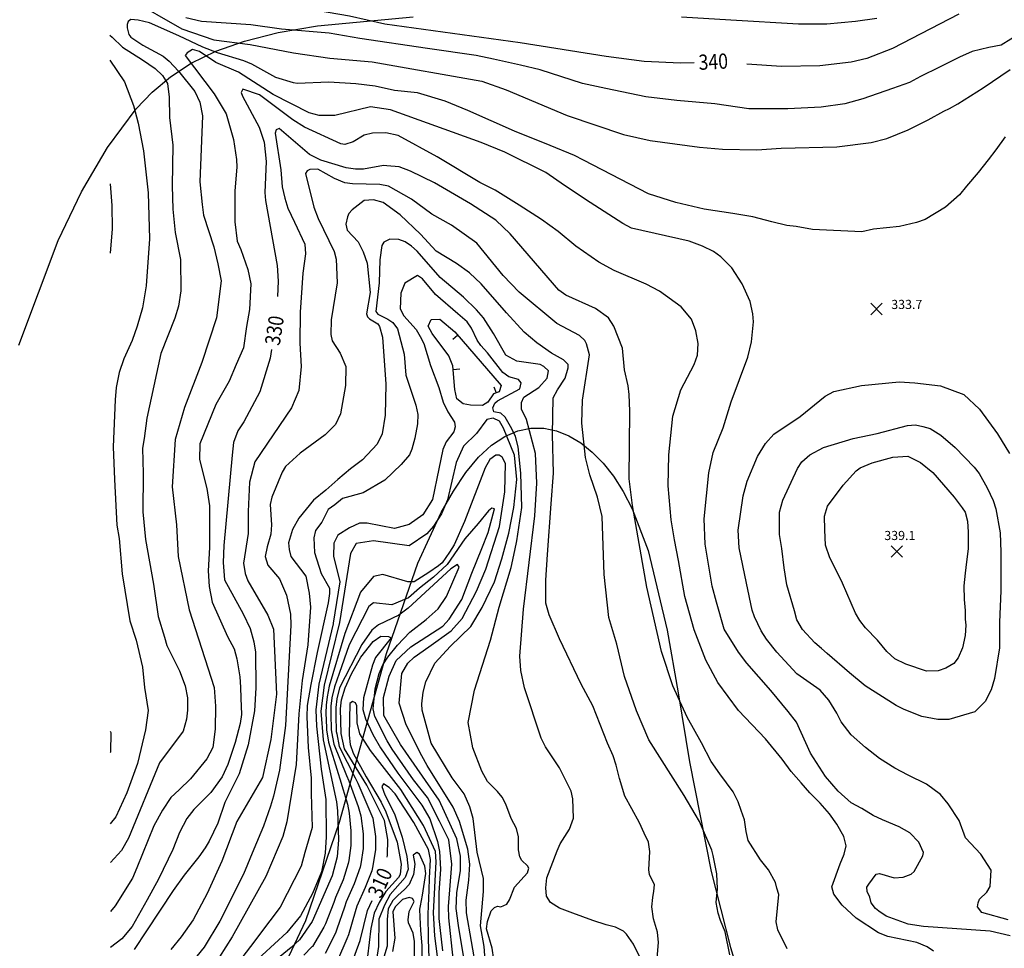
# Model space of a CAD drawing. Units: feet. Extents: x 5760627 to 5772291, y 2303777 to 2313381.
# Drawn here: x 5761940 to 5762587, y 2306970 to 2307580 of the extents above; entities that cross this region are included whole.
import ezdxf

# ---------------------------------------------------------------- set-up
doc = ezdxf.new("R2010")
doc.units = ezdxf.units.FT
doc.header["$MEASUREMENT"] = 0
doc.layers.get('0').update_dxf_attribs({"linetype": 'CONTINUOUS'})
for name, color, linetype in [('T-CONT-MAJ', 2, 'CONTINUOUS'), ('T-CONT-MAJ-TEXT_20', 2, 'CONTINUOUS'), ('T-CONT-MIN', 1, 'CONTINUOUS'), ('T-ELEVATIONS', 1, 'CONTINUOUS'), ('T_25', 30, 'CONTINUOUS')]:
    doc.layers.add(name, color=color, linetype=linetype)
doc.styles.add('Cont-Maj-20', font='ARIALUNI.TTF', dxfattribs={"width": 0.85, "height": 10})

# ---------------------------------------------------------------- blocks, each defined once
blk = doc.blocks.new('$TICK')
at = {"color": 0}
blk.add_line((-0.5, -0.5), (0, 0), dxfattribs=at)
blk = doc.blocks.new('*V27')
at = {"layer": 'T-CONT-MIN', "xscale": 6, "yscale": 6, "zscale": 6}
for p, rotation in [((5.69, 13.59), 355.6819787860939), ((2.81, -9.21), 140.0975819759564), ((31, -24.32), 245.5422901920494)]:
    blk.add_blockref('$TICK', p, dxfattribs=dict(at, rotation=rotation))
blk = doc.blocks.new('$CROSS')
for p, q in [((-0.5, 0.5), (0.5, -0.5)), ((0.5, 0.5), (-0.5, -0.5))]:
    blk.add_line(p, q)

msp = doc.modelspace()

# ---------------------------------------------------------------- linework, layer by layer
at = {"layer": 'T-CONT-MAJ'}
for points, elevation in [([(5762382.96, 2307551.61), (5762373.98, 2307551.44), (5762350.29, 2307552.6), (5762325.28, 2307555.81), (5762268.85, 2307564.77), (5762179.92, 2307576.94), (5762156.8, 2307582.17), (5762127.5, 2307587.24), (5762081.63, 2307591.92), (5762046.3, 2307599.18), (5762031.14, 2307600.9), (5762026.36, 2307602.3), (5762009.12, 2307609.85), (5761999.45, 2307619.74)], 340), ([(5762556.75, 2307583.59), (5762513.23, 2307561.03), (5762496.38, 2307554.47), (5762486.03, 2307552.11), (5762465.57, 2307549.74), (5762440.36, 2307549.28), (5762417.54, 2307550.74)], 340), ([(5762540.22, 2306968.27), (5762535.98, 2306971.27), (5762529.16, 2306974), (5762510.22, 2306978.02), (5762504.14, 2306980.3), (5762489.33, 2306990.06), (5762480.15, 2306998.46), (5762474.69, 2307005.69), (5762473.44, 2307010.64), (5762478.92, 2307025.64), (5762481.41, 2307032.14), (5762482.82, 2307037.57), (5762481.31, 2307043.75), (5762476.69, 2307051.68), (5762471.88, 2307058.48), (5762465.75, 2307065.64), (5762458.94, 2307072.4), (5762453.32, 2307078.95), (5762446.77, 2307086.44), (5762440.91, 2307094.42), (5762429.92, 2307107.7), (5762412.13, 2307126.42), (5762398.51, 2307144.67), (5762390.61, 2307159.51), (5762383.03, 2307179.44), (5762376.88, 2307201.18), (5762372.64, 2307224.77), (5762370.08, 2307238.4), (5762367.88, 2307251.63), (5762365.87, 2307273.96), (5762366.35, 2307294.35), (5762369.12, 2307319.58), (5762374.33, 2307336.94), (5762383.08, 2307353.49), (5762385.18, 2307359.72), (5762385.7, 2307367.25), (5762384.13, 2307375.76), (5762381.38, 2307383.25), (5762374.44, 2307391.53), (5762360.26, 2307401.63), (5762351.45, 2307406.35), (5762330.42, 2307415.37), (5762320.49, 2307420.71), (5762305.41, 2307431.2), (5762293.77, 2307440.95), (5762282.89, 2307448.69), (5762268.04, 2307458.14), (5762252.44, 2307468.07), (5762242.37, 2307472.95), (5762214.2, 2307489.94), (5762188.65, 2307503.92), (5762180.5, 2307505.66), (5762171.83, 2307505.43), (5762166.28, 2307504.13), (5762159.2, 2307499.74), (5762153.79, 2307498.05), (5762151.03, 2307498.48), (5762127.24, 2307509.36), (5762119.53, 2307514.2), (5762097.69, 2307530.58), (5762086.62, 2307534.41), (5762085.7, 2307532.21), (5762086.45, 2307529.76), (5762097.47, 2307509.48), (5762100.67, 2307499.53), (5762102.09, 2307486.87), (5762101.18, 2307466.41), (5762101.65, 2307461.35), (5762109.31, 2307418.46), (5762110, 2307408.22), (5762109.5, 2307398.24)], 330), ([(5761999.52, 2307472.15), (5762000.74, 2307458), (5762000.9, 2307442.55), (5761999.54, 2307426.66)], 340), ([(5762251.48, 2306962.8), (5762250.42, 2306970.27), (5762246.75, 2306982.98), (5762247.31, 2306987.81), (5762249.85, 2306994.87), (5762251.94, 2306997.05), (5762253.83, 2306997.85), (5762256.06, 2306997.52), (5762260.07, 2306999.18), (5762261.9, 2307002), (5762264.98, 2307010.46), (5762273.53, 2307019.72), (5762274.48, 2307022.81), (5762273.55, 2307024.48), (5762269.92, 2307027.91), (5762268.57, 2307030.2), (5762267.67, 2307034.99), (5762267.65, 2307043.48), (5762266.3, 2307049), (5762262.94, 2307055.43), (5762259.29, 2307064.96), (5762257.03, 2307069.41), (5762253.98, 2307073.3), (5762247.37, 2307079.72), (5762243.56, 2307086.61), (5762237.68, 2307101.8), (5762234.76, 2307118.57), (5762238.72, 2307139.75), (5762249.29, 2307172.57), (5762255.1, 2307194.22), (5762262.99, 2307220.32), (5762265.24, 2307231.41), (5762266.61, 2307237.84), (5762269.86, 2307259.57), (5762269.27, 2307282.32), (5762267.42, 2307299.49), (5762265.72, 2307306.2), (5762263.34, 2307311.24), (5762258.91, 2307318.89), (5762256.05, 2307321.51), (5762251.5, 2307322.45), (5762250.85, 2307325.01), (5762252.22, 2307328.26), (5762253.96, 2307329.63), (5762268.52, 2307337.5), (5762269.41, 2307341.45), (5762267.79, 2307343.75), (5762261.31, 2307345.47), (5762257.35, 2307348.28), (5762247.33, 2307361.25), (5762242.93, 2307365.95), (5762240.65, 2307369.58), (5762236.76, 2307377.36), (5762234.04, 2307381.49), (5762227.83, 2307386.82), (5762213.32, 2307399.63), (5762204.74, 2307409.91), (5762201.46, 2307412.01), (5762193.14, 2307406.95), (5762190.43, 2307400.32), (5762189.93, 2307390.16), (5762192.53, 2307385.59), (5762200.46, 2307376.47), (5762203.24, 2307371.89), (5762205.45, 2307367.42), (5762209.97, 2307352.99), (5762215.4, 2307338.42), (5762218.28, 2307328.75), (5762221.33, 2307322.57), (5762225.61, 2307315.77), (5762226.1, 2307312.6), (5762225.33, 2307309.43), (5762220.14, 2307302.71), (5762218.13, 2307297.74), (5762215.4, 2307285.14), (5762211.29, 2307264.91), (5762204.79, 2307254.83), (5762196, 2307248.51), (5762186.36, 2307245.98), (5762168.33, 2307249.38), (5762163.23, 2307249.34), (5762156.86, 2307246.4), (5762149.04, 2307241.56), (5762146.47, 2307236.27), (5762146.14, 2307227.65), (5762150.35, 2307210.92), (5762146.09, 2307183.72), (5762146.02, 2307183.3), (5762136.62, 2307143.64), (5762134.73, 2307126.78), (5762135.14, 2307116.17), (5762138.09, 2307087.82), (5762141.13, 2307068), (5762141.46, 2307043.48), (5762140.82, 2307032.78), (5762138.31, 2307020.47), (5762132.36, 2307006.33), (5762124.6, 2306991.63), (5762115.55, 2306980.59), (5762091.25, 2306958.38)], 320), ([(5762105.54, 2307363.44), (5762104.66, 2307357.66), (5762097.79, 2307335.63), (5762087.34, 2307316), (5762083.51, 2307309.9), (5762080.7, 2307302.41), (5762079.76, 2307293.98), (5762074.32, 2307234.69), (5762073.8, 2307223.56), (5762074.77, 2307212.22), (5762087.05, 2307189.86), (5762091.53, 2307180.21), (5762094, 2307171.53), (5762095.08, 2307164.69), (5762095.29, 2307141.35), (5762094.32, 2307126.08), (5762090.19, 2307103.85), (5762084.26, 2307084.78), (5762074.94, 2307066.01), (5762070.4, 2307052.47), (5762064.61, 2307040.48), (5762062.1, 2307036.14), (5762057.9, 2307030.29), (5762048.19, 2307018.3), (5762041.06, 2307008.26), (5762023.54, 2306981.73), (5762015.37, 2306969.54)], 330), ([(5762181.51, 2307030.11), (5762181.77, 2307031.39), (5762182, 2307041.74), (5762179.69, 2307054.16), (5762168.2, 2307077.36), (5762153.47, 2307101.32), (5762151.31, 2307111.39), (5762150.81, 2307127.54), (5762151.55, 2307133.37), (5762153.89, 2307141.2), (5762158.04, 2307150.37), (5762164.18, 2307161.37), (5762172.25, 2307171.58), (5762177.28, 2307175.21), (5762182.3, 2307175.02), (5762184.18, 2307174.09), (5762173.91, 2307161.16), (5762171.9, 2307156.09), (5762165.88, 2307134.72), (5762165.47, 2307126.98), (5762167.16, 2307120.9), (5762172, 2307110.57), (5762177.16, 2307101.94), (5762188.44, 2307085.21), (5762204.34, 2307064.29), (5762209.53, 2307055.31), (5762214.44, 2307040.31), (5762215.75, 2307033.87), (5762216.42, 2307022.13), (5762215.38, 2307006.71), (5762215.39, 2306989.9), (5762215.98, 2306983.86), (5762217.81, 2306968.52)], 310), ([(5761999.7, 2307112.74), (5762000.04, 2307111.84), (5761999.76, 2307099.11), (5761999.71, 2307098.72)], 340), ([(5761999.85, 2306813.46), (5762003.67, 2306815.66), (5762008.8, 2306817.64), (5762021.73, 2306822.87), (5762030.15, 2306825.68), (5762042.78, 2306834.27), (5762054.75, 2306843.68), (5762063.7, 2306851.98), (5762071.83, 2306861.18), (5762093.65, 2306895.94), (5762107.34, 2306922.9), (5762112.03, 2306928.41), (5762125.34, 2306936.89), (5762139.05, 2306943.24), (5762151.56, 2306950.92), (5762157.26, 2306957.53), (5762163.68, 2306975.3), (5762168.58, 2306994.97), (5762171.59, 2307001.69)], 310)]:
    msp.add_lwpolyline(points, dxfattribs=dict(at, elevation=elevation))
at = {"layer": 'T-CONT-MIN', "flags": 128}
for points, elevation in [([(5762012.36, 2307593.79), (5762046.73, 2307573.92), (5762067.59, 2307566.64), (5762091.45, 2307563.69), (5762120.01, 2307558.22), (5762143.83, 2307554.79), (5762171.53, 2307552.23), (5762243.58, 2307539.49), (5762259.5, 2307533.88), (5762299.74, 2307517.03), (5762336.58, 2307504.63), (5762354.14, 2307500.67), (5762386.55, 2307496.21), (5762401.67, 2307495.04), (5762424.24, 2307494.56), (5762440.16, 2307495.5), (5762476.72, 2307496.44), (5762499.19, 2307499.24), (5762509.49, 2307502.05), (5762523.53, 2307507.67), (5762536.63, 2307514.22), (5762546.93, 2307519.84), (5762550.67, 2307521.71), (5762556.17, 2307524.73), (5762572.77, 2307535.2), (5762590.56, 2307547.2)], 336), ([(5762587.18, 2307502.99), (5762580.98, 2307494.47), (5762576.09, 2307487.96), (5762569.4, 2307479.59), (5762561.91, 2307470.55), (5762557.15, 2307464.89), (5762547.99, 2307456.79), (5762534.69, 2307448.87), (5762528.95, 2307446.86), (5762517.76, 2307444.21), (5762500.84, 2307442.31), (5762493.07, 2307440.73), (5762460.75, 2307442.14), (5762450.03, 2307444.19), (5762443.79, 2307444.74), (5762434.12, 2307447.3), (5762421.44, 2307450.57), (5762408.39, 2307452.71), (5762389.67, 2307455.52), (5762370.89, 2307459.93), (5762353.1, 2307465.55), (5762310.42, 2307487.8), (5762304.43, 2307490.82), (5762288.51, 2307497.37), (5762265.11, 2307506.73), (5762234.47, 2307520.36), (5762219.6, 2307526.46), (5762201.46, 2307532.01), (5762186.38, 2307533.57), (5762173.51, 2307536.24), (5762160.99, 2307537.81), (5762143.17, 2307538.85), (5762122.5, 2307538.06), (5762119.93, 2307538.53), (5762108.34, 2307541.9), (5762092.74, 2307550.86), (5762087.34, 2307553.04), (5762070.07, 2307558.17), (5762060.57, 2307561.81), (5762044.73, 2307569.34), (5762025.47, 2307577.87), (5762017.98, 2307579.75), (5762013.28, 2307580.02), (5762011.5, 2307578.87), (5762010.73, 2307576.83), (5762010.83, 2307574.59), (5762011.85, 2307570.2), (5762013.17, 2307568.42), (5762021.02, 2307563.13), (5762034.46, 2307556.01), (5762038.32, 2307552.83), (5762044.58, 2307546.08), (5762055.12, 2307532.74), (5762058.51, 2307525.81), (5762060.25, 2307516.78), (5762058.58, 2307473.59), (5762059.95, 2307458.62), (5762060.89, 2307451.69), (5762067.59, 2307430.91), (5762070.4, 2307419.68), (5762072.54, 2307408.58), (5762069.47, 2307384.1), (5762059.82, 2307354.87), (5762048.34, 2307325.27), (5762042.32, 2307304.28), (5762040.32, 2307273.28), (5762043.19, 2307248.3), (5762044.19, 2307227.44), (5762051.5, 2307192.39), (5762067.8, 2307141.49), (5762068.73, 2307129.24), (5762068.56, 2307114.11), (5762066.99, 2307102.05), (5762063.07, 2307094.6), (5762052.4, 2307081.55), (5762044.86, 2307074.24), (5762039.51, 2307069.32), (5762033.89, 2307060.9), (5762028.28, 2307050.6), (5762017.12, 2307023.13), (5762014.19, 2307016.36), (5762002.85, 2306998.22), (5761999.76, 2306994.39)], 334), ([(5762597.19, 2307571.06), (5762584.68, 2307563.31), (5762576.55, 2307561.74), (5762565.65, 2307559.15), (5762557.23, 2307555.41), (5762544.12, 2307548.86), (5762531.54, 2307542.75), (5762524.48, 2307538.82), (5762513.23, 2307534.81), (5762493.84, 2307527.97), (5762481.89, 2307524.78), (5762466.46, 2307522.6), (5762444.43, 2307521.46), (5762418.85, 2307521.47), (5762396.51, 2307524.77), (5762371.75, 2307526.8), (5762351.23, 2307529.2), (5762325.02, 2307534.82), (5762309.63, 2307538.1), (5762281.96, 2307546.99), (5762269.04, 2307550.16), (5762251.36, 2307554.12), (5762239.84, 2307556.35), (5762208.01, 2307561.03), (5762163.63, 2307567.68), (5762143.5, 2307571.18), (5762112.08, 2307573.66), (5762092.03, 2307576.51), (5762059.48, 2307578.66), (5762049.23, 2307581.23)], 338), ([(5762502.94, 2307580.69), (5762488.89, 2307578.81), (5762470.17, 2307576.94), (5762451.45, 2307576.94), (5762407.14, 2307579.72), (5762374.63, 2307581.62)], 342), ([(5761999.47, 2307569.8), (5762000.91, 2307568.39), (5762007.69, 2307561.97), (5762020.79, 2307553.54), (5762029.21, 2307547.92), (5762033.89, 2307543.24), (5762037.22, 2307538.01), (5762038.27, 2307529), (5762038.49, 2307515.68), (5762040.69, 2307497.49), (5762040.3, 2307470.94), (5762040.8, 2307455.64), (5762042.34, 2307440.3), (5762045.81, 2307422.56), (5762046.12, 2307402.02), (5762044.48, 2307391.88), (5762042.15, 2307384.06), (5762032.93, 2307360.72), (5762023.6, 2307318.32), (5762021.85, 2307305.03), (5762020.79, 2307298.67), (5762021.3, 2307282.07), (5762021.08, 2307256.74), (5762022.78, 2307238.71), (5762028.07, 2307209.35), (5762031.08, 2307188.2), (5762035.32, 2307174.44), (5762036.9, 2307169.13), (5762045.19, 2307152.4), (5762048.83, 2307142.61), (5762050.44, 2307134.61), (5762050.34, 2307126.57), (5762049.64, 2307120.79), (5762047.53, 2307112.8), (5762032.09, 2307091.97), (5762011.74, 2307042.65), (5762007.13, 2307034.42), (5761999.75, 2307026.67)], 336), ([(5762590.45, 2306978.4), (5762577.34, 2306981.59), (5762533.69, 2306984.47), (5762523.58, 2306986.12), (5762509.15, 2306991.29), (5762504.18, 2306994.7), (5762502, 2306996.3), (5762499.19, 2307000.05), (5762498.26, 2307003.8), (5762496.64, 2307007.59), (5762496.45, 2307010.33), (5762497.64, 2307012.38), (5762502.43, 2307018.86), (5762504.61, 2307019.3), (5762514.33, 2307016.59), (5762520.14, 2307016.89), (5762525.41, 2307018.95), (5762527.41, 2307020.7), (5762533.26, 2307030.93), (5762533.49, 2307033.24), (5762530.61, 2307039.88), (5762524.55, 2307046.02), (5762517.51, 2307050.07), (5762506.72, 2307054.55), (5762500.51, 2307057.51), (5762493.09, 2307062.08), (5762486.09, 2307065.84), (5762477.66, 2307073.33), (5762469.25, 2307083.04), (5762459.36, 2307098.41), (5762450.32, 2307118.77), (5762444.84, 2307125.75), (5762433.46, 2307139.44), (5762417.58, 2307157.37), (5762412.06, 2307164.69), (5762402.77, 2307179.78), (5762397.69, 2307197.58), (5762394.9, 2307207.98), (5762390.32, 2307235.63), (5762389.59, 2307252.23), (5762392.76, 2307282.38), (5762395.56, 2307295.68), (5762402.12, 2307312.01), (5762407.23, 2307329.03), (5762418.23, 2307358.39), (5762420.64, 2307368.47), (5762421.91, 2307381.54), (5762421.62, 2307386.82), (5762419.79, 2307394.98), (5762414.6, 2307406.45), (5762407.72, 2307417.02), (5762400.59, 2307424.34), (5762395.78, 2307427.68), (5762388.51, 2307431.29), (5762379.69, 2307434.52), (5762341.95, 2307443.05), (5762336.17, 2307446.13), (5762314.72, 2307459.93), (5762297.88, 2307471.16), (5762285.7, 2307479.58), (5762258.79, 2307492.99), (5762243.15, 2307499.4), (5762183.67, 2307520.77), (5762170.57, 2307522.65), (5762147.16, 2307517.03), (5762136.86, 2307517.03), (5762130.31, 2307518.9), (5762106.7, 2307530.89), (5762083.77, 2307545.51), (5762068.97, 2307551.79), (5762058.23, 2307558.97), (5762053.59, 2307560.4), (5762050.07, 2307558.25), (5762048.8, 2307556.39), (5762067.87, 2307531.2), (5762075.83, 2307518.08), (5762080.6, 2307501.27), (5762082.64, 2307488.15), (5762082.81, 2307483.02), (5762081.44, 2307467.6), (5762081.55, 2307447.16), (5762083.02, 2307434.61), (5762085.38, 2307429.04), (5762090.06, 2307415.93), (5762091.93, 2307406.57), (5762091, 2307389.72), (5762089.12, 2307378.49), (5762087.25, 2307364.45), (5762082.37, 2307353.51), (5762077.65, 2307342.63), (5762069.05, 2307327.31), (5762058.59, 2307301.54), (5762058.23, 2307291.17), (5762063.04, 2307272.15), (5762064.88, 2307260.77), (5762064.88, 2307233.49), (5762063.97, 2307217.99), (5762064.59, 2307207.77), (5762066.66, 2307197.57), (5762076.66, 2307174.89), (5762081.02, 2307166.92), (5762082.79, 2307160.31), (5762084.77, 2307148.42), (5762085.21, 2307141.81), (5762085.47, 2307134.5), (5762085.78, 2307123.7), (5762085.01, 2307117.93), (5762081.73, 2307105.39), (5762076.86, 2307091.03), (5762073.15, 2307082.83), (5762065.61, 2307072.52), (5762054.46, 2307061.39), (5762049.86, 2307055.58), (5762045.2, 2307046.26), (5762040.8, 2307035.2), (5762031.35, 2307015.71), (5762023.9, 2307002.11), (5762014.14, 2306984.65), (5762007.34, 2306976.39), (5761999.77, 2306970.83)], 332), ([(5761999.48, 2307553.28), (5762008.97, 2307539.26), (5762014.93, 2307523.51), (5762017.98, 2307511.91), (5762021.5, 2307493.78), (5762024.47, 2307466.36), (5762025.35, 2307436.13), (5762023.22, 2307405.28), (5762020.76, 2307390.7), (5762017.39, 2307378.83), (5762014.08, 2307369.35), (5762008.52, 2307357.23), (5762005.54, 2307348.29), (5762003.61, 2307338.53), (5762002.87, 2307330.45), (5762001.5, 2307299.49), (5762002.38, 2307278.16), (5762003.94, 2307248.11), (5762005.54, 2307239.37), (5762007.53, 2307216.21), (5762012.55, 2307185.15), (5762016.62, 2307172.63), (5762020.88, 2307154.92), (5762022.12, 2307141.4), (5762024.48, 2307126.41), (5762022.73, 2307113.58), (5762017.6, 2307091.51), (5762010.62, 2307072.26), (5762003.33, 2307056.55), (5761999.73, 2307051.97)], 338), ([(5762444.13, 2306969.93), (5762438.01, 2306982.33), (5762436.78, 2306987.57), (5762438.63, 2307005.52), (5762437.31, 2307009.81), (5762436.47, 2307013.42), (5762431.79, 2307021.85), (5762426.53, 2307028.3), (5762418.46, 2307041.1), (5762417.13, 2307046.87), (5762416.06, 2307054.62), (5762413.92, 2307060.73), (5762411.84, 2307066.48), (5762408.64, 2307072.89), (5762399.91, 2307084.82), (5762394.29, 2307092.99), (5762387.74, 2307105.16), (5762378.38, 2307122.01), (5762369.02, 2307142.6), (5762361.53, 2307165.07), (5762351.92, 2307207.36), (5762342.46, 2307260.98), (5762340.46, 2307278.43), (5762340.86, 2307322.98), (5762340.31, 2307333.83), (5762339.73, 2307339.59), (5762337.32, 2307350.16), (5762335.92, 2307364.18), (5762330.23, 2307378.68), (5762326.76, 2307384.15), (5762318.18, 2307390.32), (5762298.79, 2307399.11), (5762294.2, 2307402.4), (5762262.32, 2307439.37), (5762252.76, 2307448.35), (5762236.27, 2307458.95), (5762212.52, 2307472.8), (5762196.78, 2307480.52), (5762189.28, 2307483.33), (5762181.21, 2307484.05), (5762178.98, 2307484.14), (5762165.9, 2307481.81), (5762160.77, 2307481.72), (5762154.53, 2307482.64), (5762138.04, 2307487.62), (5762130.41, 2307491.49), (5762110.5, 2307508.49), (5762108.59, 2307507.69), (5762107.99, 2307505.48), (5762111.59, 2307481.46), (5762112.53, 2307470.22), (5762114.4, 2307462.74), (5762116.27, 2307456.18), (5762120.61, 2307447), (5762127.34, 2307432.55), (5762127.94, 2307426.17), (5762126.16, 2307413.56), (5762124.39, 2307387.95), (5762124.08, 2307367.53), (5762124.98, 2307352.15), (5762123.51, 2307336.41), (5762118.6, 2307325.1), (5762094.62, 2307289.58), (5762091.07, 2307276.26), (5762090.29, 2307256.98), (5762090.18, 2307242.51), (5762087.25, 2307223.11), (5762088.19, 2307216.29), (5762090.06, 2307211.61), (5762103.24, 2307188.89), (5762106.91, 2307179.78), (5762108.73, 2307137.06), (5762105.13, 2307107.36), (5762099.59, 2307082.36), (5762082.84, 2307053.5), (5762072.9, 2307027.49), (5762063.26, 2307006.27), (5762054.02, 2306988.83), (5762046.23, 2306977.7), (5762039.51, 2306969.44)], 328), ([(5762406.41, 2306965.92), (5762403.33, 2306980.97), (5762400.21, 2306988.47), (5762398.73, 2306993.38), (5762397.42, 2307000.24), (5762398.34, 2307009.32), (5762397.84, 2307019.06), (5762395.51, 2307031.16), (5762394.7, 2307034.62), (5762386.59, 2307053.56), (5762383.77, 2307058.39), (5762376.5, 2307070.53), (5762353.37, 2307107.15), (5762345.21, 2307126.18), (5762337.26, 2307148.74), (5762332.17, 2307169.9), (5762326.99, 2307187.48), (5762324, 2307215.78), (5762322.61, 2307253.7), (5762319.56, 2307266.45), (5762314.46, 2307281.2), (5762311.74, 2307292.5), (5762309.26, 2307315.08), (5762309.74, 2307330.15), (5762314.21, 2307359.87), (5762312.37, 2307367.04), (5762311.28, 2307369.33), (5762307.79, 2307372.67), (5762292.78, 2307380.43), (5762268.16, 2307400.95), (5762257.61, 2307411.94), (5762240.28, 2307433.28), (5762223.73, 2307445.11), (5762210.73, 2307452.21), (5762197.4, 2307462.06), (5762182.28, 2307470.55), (5762176.63, 2307471.64), (5762158.7, 2307472.08), (5762153.75, 2307472.86), (5762146.89, 2307475.68), (5762136, 2307481.87), (5762130.73, 2307481.66), (5762128.96, 2307480.69), (5762127.87, 2307479), (5762133.41, 2307456.77), (5762136.25, 2307449.33), (5762146.75, 2307427.76), (5762148, 2307422.82), (5762148.62, 2307407.26), (5762144.82, 2307382.83), (5762144.39, 2307373.25), (5762145.45, 2307369.04), (5762150.67, 2307360.93), (5762154.29, 2307352.14), (5762154.12, 2307339.75), (5762150.94, 2307321.24), (5762147.52, 2307314.26), (5762140.87, 2307307.43), (5762124.46, 2307295.31), (5762114.7, 2307286.5), (5762112.49, 2307282.79), (5762105.81, 2307266.46), (5762104.61, 2307261.59), (5762105.62, 2307248.31), (5762105.08, 2307242.16), (5762102.7, 2307233.8), (5762101.29, 2307227.52), (5762103.16, 2307221.91), (5762110.88, 2307212.77), (5762115.47, 2307202.07), (5762117.95, 2307189.54), (5762118.16, 2307182.37), (5762114.81, 2307116.52), (5762110.83, 2307087.14), (5762106.88, 2307070.17), (5762104.86, 2307063.64), (5762100.33, 2307050.36), (5762093.99, 2307035.27), (5762087.1, 2307018.92), (5762071.71, 2306988.16), (5762061.33, 2306971.06), (5762051.77, 2306959.1)], 326), ([(5762358.52, 2306961.2), (5762359.61, 2306974.04), (5762359, 2306980.92), (5762356.29, 2306989.7), (5762355.29, 2306997.46), (5762355.99, 2307003.68), (5762356.56, 2307007.66), (5762357.09, 2307011.85), (5762353.69, 2307018.8), (5762353.22, 2307021.68), (5762353.97, 2307033.75), (5762353.04, 2307040.03), (5762350.25, 2307045.76), (5762347.17, 2307052.65), (5762342.02, 2307061.72), (5762337.61, 2307070.14), (5762333.95, 2307081.74), (5762331.79, 2307090.5), (5762329.76, 2307096.66), (5762326.19, 2307104.91), (5762316.54, 2307129.47), (5762308.83, 2307143.77), (5762294.58, 2307173.46), (5762287.74, 2307189.21), (5762285.7, 2307196.9), (5762285.7, 2307211.87), (5762286.64, 2307228.73), (5762289.25, 2307262.16), (5762290.78, 2307282.16), (5762290.04, 2307307.65), (5762290.56, 2307331.76), (5762293.21, 2307337.01), (5762298.43, 2307344.64), (5762300.4, 2307351.48), (5762300.32, 2307353.62), (5762297.27, 2307356.61), (5762289.28, 2307361.03), (5762279.78, 2307367.73), (5762271.35, 2307374.83), (5762259.89, 2307387.48), (5762243.12, 2307406.62), (5762235.44, 2307413.64), (5762226.94, 2307419.84), (5762213.62, 2307427.92), (5762203.35, 2307439.21), (5762190.03, 2307451.8), (5762178.94, 2307459.99), (5762172.59, 2307461.58), (5762166.39, 2307461.15), (5762158.56, 2307455.05), (5762156.38, 2307452.72), (5762155.46, 2307450.51), (5762154.4, 2307445.72), (5762155.28, 2307441.86), (5762162.42, 2307434.2), (5762165.8, 2307427.53), (5762168.27, 2307420.15), (5762170.41, 2307400.74), (5762167.89, 2307386.87), (5762168.5, 2307384.94), (5762169.98, 2307383.49), (5762175.39, 2307380.35), (5762176.55, 2307378.6), (5762178.52, 2307371.44), (5762180.6, 2307340.63), (5762180.27, 2307320.33), (5762178.18, 2307307.93), (5762174.83, 2307301.32), (5762165.29, 2307290.98), (5762157.46, 2307285.06), (5762149.03, 2307278.07), (5762141.22, 2307271), (5762133.22, 2307264.41), (5762123.49, 2307252.71), (5762119.36, 2307245.25), (5762116.61, 2307236.37), (5762117.21, 2307232.2), (5762118.15, 2307227.52), (5762128.1, 2307214.52), (5762130.22, 2307203.42), (5762131.06, 2307194.22), (5762129.38, 2307169.48), (5762125.63, 2307146.08), (5762123.49, 2307124.12), (5762121.65, 2307091.02), (5762115.55, 2307053.27), (5762112.96, 2307043.56), (5762101.93, 2307017.36), (5762079.73, 2306977.67), (5762071.45, 2306964.64)], 324), ([(5762347.08, 2306964.88), (5762343.13, 2306973.04), (5762338.61, 2306979.5), (5762336.66, 2306981.56), (5762331.38, 2306984.05), (5762325.34, 2306985.7), (5762316.59, 2306988.47), (5762303.48, 2306993.29), (5762294.72, 2306996.62), (5762288.77, 2307000.29), (5762286.07, 2307004.48), (5762285.61, 2307009.92), (5762286.35, 2307016.57), (5762293.03, 2307034.18), (5762295.13, 2307038.75), (5762301.13, 2307048.57), (5762303.8, 2307055.78), (5762303.46, 2307068.37), (5762302.21, 2307073.46), (5762294.61, 2307088.73), (5762285.49, 2307102.45), (5762282.48, 2307108.32), (5762271.61, 2307141.28), (5762269.34, 2307152.54), (5762268.48, 2307162.09), (5762271.02, 2307192.83), (5762278.43, 2307254.15), (5762279.84, 2307275.69), (5762278.78, 2307295.07), (5762272.95, 2307317.36), (5762269.57, 2307324.21), (5762269.57, 2307328.66), (5762271.28, 2307332.07), (5762281.11, 2307338.42), (5762286.42, 2307344.51), (5762287.33, 2307349.38), (5762284.38, 2307352.33), (5762281.93, 2307353.64), (5762266.66, 2307355.8), (5762259.38, 2307359.65), (5762251.36, 2307374), (5762244.66, 2307384.13), (5762240.23, 2307389.45), (5762231.51, 2307397.7), (5762216.37, 2307410.69), (5762201.09, 2307427.91), (5762197.47, 2307431.34), (5762193.32, 2307434.04), (5762189.06, 2307435.6), (5762183.19, 2307435.81), (5762179.31, 2307433.88), (5762177.87, 2307431.71), (5762176.77, 2307422.27), (5762176.21, 2307407.24), (5762173.99, 2307388.36), (5762175.46, 2307386.56), (5762181.91, 2307383.23), (5762185.2, 2307381.05), (5762188.31, 2307377.05), (5762192.68, 2307360.24), (5762193.79, 2307346.65), (5762200.3, 2307326.88), (5762201.63, 2307320.66), (5762201.45, 2307314.58), (5762199.58, 2307305.22), (5762197.67, 2307298.04), (5762196.13, 2307294.3), (5762190.76, 2307287.8), (5762179.98, 2307277.66), (5762165.68, 2307269.38), (5762152.25, 2307265.58), (5762147.16, 2307261.49), (5762142.81, 2307258.34), (5762138.54, 2307250.05), (5762134.53, 2307244.66), (5762133.31, 2307239.71), (5762133.8, 2307230.2), (5762138.12, 2307216.4), (5762143.63, 2307206.7), (5762143.61, 2307203.21), (5762142.73, 2307196.99), (5762135.42, 2307164.52), (5762131.31, 2307143.49), (5762128.97, 2307129.74), (5762128.78, 2307122.14), (5762129.64, 2307102.09), (5762131.51, 2307082), (5762131.51, 2307071.88), (5762132.19, 2307049.66), (5762127.53, 2307033.2), (5762124.94, 2307024.13), (5762111.34, 2306997.25), (5762097.56, 2306979.37), (5762093.88, 2306974.23), (5762086.82, 2306964.76)], 322), ([(5762222.06, 2307359.29), (5762210.95, 2307373.94), (5762208.32, 2307378.77), (5762210.38, 2307383.02), (5762216.09, 2307383.3), (5762225.93, 2307374.98), (5762225.93, 2307374.98), (5762256.24, 2307339.73), (5762255, 2307335.7), (5762251.2, 2307334.28), (5762247.63, 2307328.76), (5762244.11, 2307326.6), (5762236.27, 2307326.83), (5762231.28, 2307327.74), (5762227.27, 2307331.04), (5762226.01, 2307337.24), (5762224.64, 2307352.66), (5762222.07, 2307359.29)], 318), ([(5762589.21, 2306989.02), (5762571.9, 2306993.65), (5762569.02, 2306997.54), (5762569.4, 2307000.1), (5762570.44, 2307002.4), (5762575.09, 2307007.06), (5762577.39, 2307010.82), (5762578.05, 2307021.44), (5762571.27, 2307032.14), (5762561.14, 2307042.87), (5762556.96, 2307054.05), (5762549.85, 2307065.09), (5762544.69, 2307071.24), (5762535.52, 2307078.09), (5762523.46, 2307083.95), (5762514.71, 2307088.5), (5762504.81, 2307094.86), (5762495.45, 2307102.09), (5762486.08, 2307110.51), (5762479.53, 2307118.93), (5762476.73, 2307124.7), (5762471.38, 2307133.16), (5762465.69, 2307139.65), (5762450.54, 2307150.45), (5762437.33, 2307164.76), (5762430.52, 2307173.16), (5762426.92, 2307178.77), (5762422.74, 2307187.99), (5762421.18, 2307192.23), (5762417.44, 2307210), (5762412.51, 2307233.2), (5762411.87, 2307244.72), (5762415.28, 2307267.4), (5762417.84, 2307276.95), (5762424.66, 2307293.16), (5762429.9, 2307301.7), (5762435.31, 2307307.92), (5762452.6, 2307319.48), (5762468.95, 2307332.67), (5762474.7, 2307335.8), (5762492.95, 2307339.81), (5762517.69, 2307342.13), (5762527.88, 2307341.62), (5762544.78, 2307339.5), (5762560.04, 2307333.82), (5762570.41, 2307324.14), (5762582.27, 2307308), (5762590.13, 2307295.1)], 334), ([(5762249.83, 2306909.3), (5762245.2, 2306971.39), (5762242.66, 2306985.05), (5762244.66, 2307007.5), (5762244.72, 2307016.14), (5762240.62, 2307033.32), (5762237.98, 2307055.4), (5762235.8, 2307063.19), (5762232.02, 2307071.62), (5762228.65, 2307075.97), (5762224.13, 2307082.21), (5762210.43, 2307104.96), (5762204.42, 2307126.51), (5762204.22, 2307130.78), (5762205.05, 2307138.45), (5762206.8, 2307145.24), (5762212.84, 2307157.43), (5762223.1, 2307168.58), (5762236.47, 2307181.55), (5762243.94, 2307194.05), (5762252, 2307210.94), (5762256.68, 2307225.92), (5762261.37, 2307242.77), (5762264.67, 2307259.69), (5762266.6, 2307278.03), (5762264.97, 2307294.14), (5762257.92, 2307311.67), (5762255.19, 2307316.41), (5762250.99, 2307318.4), (5762246.92, 2307317.55), (5762240.03, 2307308.29), (5762231.55, 2307300.01), (5762226.76, 2307289.15), (5762221.07, 2307264.75), (5762217.11, 2307255.51), (5762211.89, 2307247.5), (5762207.42, 2307242.28), (5762195.83, 2307234.6), (5762172.44, 2307237.82), (5762161.21, 2307235.95), (5762157.46, 2307229.39), (5762150.27, 2307184.12), (5762140.04, 2307143.03), (5762137.98, 2307125.84), (5762139.44, 2307107.16), (5762148.24, 2307066.46), (5762148.91, 2307060.49), (5762149.53, 2307041.37), (5762148.58, 2307030.39), (5762145.48, 2307017.87), (5762132.23, 2306987.83), (5762123.84, 2306975.91), (5762118.48, 2306970.75), (5762098.1, 2306954.1)], 318), ([(5762533.19, 2307312.87), (5762537.97, 2307311.47), (5762545.01, 2307307.09), (5762554.4, 2307299.1), (5762566.84, 2307286.08), (5762570.07, 2307282.01), (5762575.38, 2307272.69), (5762579.32, 2307264.22), (5762581.03, 2307258.69), (5762583.91, 2307242.96), (5762584.38, 2307230.33), (5762584.38, 2307217.22), (5762584.37, 2307205.05), (5762583.44, 2307184.46), (5762583.44, 2307173.23), (5762583.44, 2307167.61), (5762580.26, 2307147.3), (5762577.93, 2307139.96), (5762574.06, 2307132.24), (5762567.22, 2307125.46), (5762550.3, 2307120.38), (5762543.05, 2307120.45), (5762532.48, 2307122.46), (5762520.84, 2307126.95), (5762515.59, 2307129.71), (5762495.26, 2307142.54), (5762484.95, 2307151.14), (5762470.31, 2307163.79), (5762466.55, 2307167.2), (5762462.14, 2307170.76), (5762454.13, 2307179.57), (5762450.53, 2307185.97), (5762448.83, 2307191.85), (5762443.96, 2307208.8), (5762442.09, 2307220.03), (5762440.52, 2307232.8), (5762439.43, 2307239.22), (5762439.14, 2307242.01), (5762439.13, 2307256.51), (5762441.15, 2307264.52), (5762450.97, 2307285.37), (5762453.76, 2307289.6), (5762458.93, 2307294.34), (5762467.83, 2307299.05), (5762487.37, 2307305.04), (5762503.21, 2307308.36), (5762523.09, 2307313.59), (5762528.24, 2307313.84), (5762533.19, 2307312.87)], 336), ([(5762240.04, 2306955.87), (5762233.65, 2306993.55), (5762233.32, 2307001.94), (5762235.15, 2307015.04), (5762235.78, 2307025.43), (5762234.53, 2307035.43), (5762228.91, 2307053.46), (5762224.79, 2307063.02), (5762207.64, 2307090.18), (5762204.29, 2307096.59), (5762193.97, 2307117.06), (5762189.29, 2307131.11), (5762191.16, 2307150.76), (5762195.12, 2307157.48), (5762199.12, 2307161.47), (5762208.93, 2307168.23), (5762223.54, 2307178.79), (5762230.64, 2307186.78), (5762240.02, 2307204.69), (5762246.18, 2307219.19), (5762255.14, 2307247.1), (5762258.78, 2307269.99), (5762259.21, 2307288.47), (5762256.95, 2307292.64), (5762255.09, 2307293.93), (5762252.86, 2307293.97), (5762248.8, 2307291.22), (5762245.73, 2307285.68), (5762232.15, 2307250.43), (5762225.4, 2307235.23), (5762222.48, 2307230.34), (5762217.51, 2307223.3), (5762215.28, 2307221.44), (5762208.75, 2307217), (5762199.12, 2307210.76), (5762195.12, 2307210.76), (5762178.69, 2307215.64), (5762172.44, 2307214.42), (5762164.01, 2307204.12), (5762153.71, 2307176.97), (5762143.46, 2307142.43), (5762142.12, 2307135.3), (5762141.48, 2307129.93), (5762141.23, 2307124.89), (5762141.58, 2307115.07), (5762141.74, 2307113.65), (5762142.95, 2307105.7), (5762149.29, 2307085.01), (5762150.46, 2307081.56), (5762155.34, 2307064.91), (5762156.61, 2307058.91), (5762157.61, 2307047.36), (5762157.6, 2307039.27), (5762157.54, 2307037.83), (5762156.34, 2307028), (5762155.91, 2307025.91), (5762152.66, 2307015.27), (5762147.65, 2307003.69), (5762146.46, 2307000.24), (5762140.93, 2306986.42), (5762139.85, 2306984.03), (5762132.37, 2306971.53), (5762132.13, 2306971.24), (5762126.76, 2306965.8)], 316), ([(5762553.62, 2307266.48), (5762559.02, 2307259.4), (5762560.97, 2307256.54), (5762562.39, 2307250.65), (5762562.85, 2307243.43), (5762562.85, 2307232.47), (5762561.91, 2307224.04), (5762560.97, 2307216.55), (5762560.13, 2307208.17), (5762560.26, 2307199.28), (5762560.97, 2307191.95), (5762560.97, 2307186.33), (5762561.4, 2307182.44), (5762561, 2307175.57), (5762559.1, 2307167.61), (5762556.29, 2307161.06), (5762553.48, 2307157.31), (5762548.34, 2307154.08), (5762543.21, 2307152.49), (5762535.52, 2307152.25), (5762522.05, 2307156.73), (5762514.83, 2307160.39), (5762509.48, 2307165.08), (5762503.36, 2307172.65), (5762495.48, 2307180.68), (5762491.76, 2307185.57), (5762488.96, 2307190.37), (5762480.43, 2307210.04), (5762476.61, 2307217.58), (5762472.05, 2307226.59), (5762469.24, 2307235.01), (5762468.78, 2307244.91), (5762468.68, 2307254.06), (5762470.46, 2307260.5), (5762480.78, 2307274.44), (5762489.41, 2307283.71), (5762492.02, 2307285.67), (5762499.92, 2307288.91), (5762513.54, 2307292.71), (5762523.22, 2307293.41), (5762531.52, 2307289.21), (5762539.71, 2307282.72), (5762553.62, 2307266.48)], 338), ([(5762232.19, 2306961.34), (5762228.41, 2306985.28), (5762226.75, 2306996.45), (5762227.22, 2307006.66), (5762229.54, 2307021.32), (5762229.55, 2307030.77), (5762227.31, 2307042.02), (5762215.54, 2307067.55), (5762190.22, 2307103.96), (5762179.29, 2307123.05), (5762178.99, 2307134.85), (5762182.73, 2307148.89), (5762187.42, 2307159.19), (5762197.09, 2307168.1), (5762217.92, 2307181.74), (5762222.21, 2307186.34), (5762230.47, 2307199.18), (5762237.03, 2307216.55), (5762243.59, 2307232.7), (5762247.79, 2307243.21), (5762251.95, 2307258.69), (5762250.18, 2307259.15), (5762247.96, 2307257.38), (5762241.16, 2307249.14), (5762232.42, 2307239.18), (5762220.87, 2307222.3), (5762211.99, 2307213.87), (5762202.66, 2307206.61), (5762195.42, 2307200.36), (5762184.61, 2307195.7), (5762172.48, 2307196.99), (5762169.37, 2307194.77), (5762156.52, 2307169.48), (5762149.97, 2307150.76), (5762146.88, 2307141.83), (5762145.26, 2307134.66), (5762144.59, 2307129.13), (5762144.48, 2307123.95), (5762144.82, 2307113.85), (5762145.04, 2307112.39), (5762146.45, 2307104.24), (5762154.89, 2307083.6), (5762156.37, 2307080.16), (5762162.45, 2307063.37), (5762164.3, 2307057.32), (5762165.75, 2307045.48), (5762165.67, 2307037.16), (5762165.62, 2307035.69), (5762164.1, 2307025.61), (5762163.65, 2307023.46), (5762159.83, 2307012.67), (5762154.63, 2307000.78), (5762153.51, 2306997.2), (5762148.51, 2306982.71), (5762147.47, 2306980.23), (5762140.67, 2306966.86)], 314), ([(5762224.91, 2306963.58), (5762221.99, 2306990.27), (5762221.76, 2306997.63), (5762222.71, 2307008.56), (5762223.89, 2307025.42), (5762222.05, 2307041.51), (5762215.92, 2307053.73), (5762208.04, 2307069.23), (5762198.83, 2307080.87), (5762184.85, 2307100.98), (5762181.43, 2307106.52), (5762173.3, 2307122.44), (5762172.39, 2307127.58), (5762173.57, 2307140.71), (5762176.22, 2307150.75), (5762178.72, 2307156.32), (5762181.96, 2307161.4), (5762188.17, 2307169.23), (5762196.45, 2307177.9), (5762207.18, 2307186.08), (5762214.94, 2307193.2), (5762220.5, 2307201.26), (5762228.65, 2307220.52), (5762227.57, 2307222.2), (5762223.31, 2307219.29), (5762195.34, 2307193.62), (5762189.21, 2307188.91), (5762175.77, 2307182.68), (5762171.4, 2307179.05), (5762164.83, 2307169.82), (5762150.29, 2307141.22), (5762148.41, 2307134.01), (5762147.7, 2307128.34), (5762147.73, 2307123), (5762148.07, 2307112.62), (5762148.34, 2307111.13), (5762149.97, 2307102.78), (5762160.49, 2307082.2), (5762162.29, 2307078.76), (5762169.55, 2307061.83), (5762172, 2307055.74), (5762173.87, 2307043.61), (5762173.74, 2307035.06), (5762173.69, 2307033.54), (5762171.85, 2307023.22), (5762171.4, 2307021.02), (5762167, 2307010.07), (5762161.6, 2306997.88), (5762160.56, 2306994.15), (5762156.1, 2306979.01), (5762155.09, 2306976.42), (5762148.97, 2306962.2)], 312), ([(5762214.45, 2306964.93), (5762212.77, 2306978.39), (5762211.8, 2306993.53), (5762213.68, 2307027.08), (5762213.25, 2307033.9), (5762205.41, 2307050.9), (5762190.49, 2307074.49), (5762170.56, 2307100.15), (5762163.48, 2307111.01), (5762161.85, 2307118.31), (5762161.59, 2307129.53), (5762160.79, 2307131.46), (5762158.77, 2307132.4), (5762156.98, 2307131.08), (5762156.61, 2307110.08), (5762157.19, 2307103.98), (5762159.19, 2307098.37), (5762167.76, 2307082.9), (5762177.51, 2307066.11), (5762180.7, 2307059.74), (5762188.11, 2307039.93), (5762190.61, 2307025.41), (5762190.02, 2307018.67), (5762188.92, 2307016.65), (5762180.63, 2307007.49), (5762176.18, 2307000.33), (5762172.84, 2306993.26), (5762170.79, 2306983.3), (5762168.67, 2306964.9)], 308), ([(5762209.08, 2306964.09), (5762208.6, 2306976.11), (5762208.36, 2306992.7), (5762209.01, 2307008.43), (5762209.36, 2307016.21), (5762209.88, 2307028.51), (5762208.7, 2307035.15), (5762198.92, 2307052.86), (5762186.65, 2307071.66), (5762182.69, 2307075.74), (5762178.99, 2307078.3), (5762178.06, 2307076.44), (5762179.99, 2307071.06), (5762186.27, 2307058.57), (5762191.29, 2307043.14), (5762194.32, 2307030.57), (5762195.17, 2307022.11), (5762193.29, 2307016.72), (5762183.53, 2307005.59), (5762179.64, 2306998.51), (5762176.1, 2306989.32), (5762175.8, 2306971.4), (5762174.44, 2306962.98)], 306), ([(5762204.42, 2306951.78), (5762204.51, 2306972.02), (5762203.55, 2306981.88), (5762203.07, 2306990.77), (5762202.99, 2306996.04), (5762203.35, 2306998.16), (5762204.76, 2307005.24), (5762206.79, 2307019.43), (5762206.29, 2307024.27), (5762202.78, 2307031.99), (5762200.93, 2307033.11), (5762198.45, 2307031.3), (5762199.6, 2307025.56), (5762198.85, 2307018.65), (5762196, 2307012.24), (5762192.94, 2307008.91), (5762188.48, 2307004.88), (5762185.3, 2307001.7), (5762182.1, 2306996.21), (5762181.38, 2306989.08), (5762181.5, 2306971.69), (5762179.33, 2306964.53)], 304), ([(5762199.42, 2306961.18), (5762199.4, 2306974.77), (5762198.63, 2306980.1), (5762195.54, 2306986.86), (5762195.28, 2306988.95), (5762195.84, 2306994.47), (5762199.2, 2307001.06), (5762198.07, 2307002.85), (5762196, 2307003.61), (5762191.63, 2307002.21), (5762186.71, 2306997.45), (5762185.3, 2306994.27), (5762186.54, 2306976.87), (5762185, 2306968.11)], 302)]:
    msp.add_lwpolyline(points, dxfattribs=dict(at, elevation=elevation))
at = {"layer": 'T_25', "flags": 128}
for points in [[(5761939.75, 2307366.21), (5761965.41, 2307434.9), (5761980.75, 2307466.85), (5761997.78, 2307495.97), (5762016.61, 2307521.33), (5762027.19, 2307532.43), (5762039.13, 2307542.45), (5762052.91, 2307551.37), (5762068.99, 2307559.2), (5762087.86, 2307565.92), (5762109.96, 2307571.52), (5762135.78, 2307575.99), (5762198.54, 2307581.78)], [(5762109.71, 2306949.64), (5762128.17, 2306988.6), (5762150.28, 2307053.12), (5762162.69, 2307097.95), (5762180.94, 2307163.8), (5762201.67, 2307223.08), (5762216.96, 2307256.3), (5762224.96, 2307270.44), (5762233.16, 2307282.67), (5762241.54, 2307292.79), (5762250.06, 2307300.66), (5762258.67, 2307306.35), (5762267.3, 2307310), (5762275.89, 2307311.73), (5762284.39, 2307311.67), (5762292.72, 2307309.94), (5762300.83, 2307306.69), (5762308.65, 2307302.03), (5762316.14, 2307296.06), (5762323.27, 2307288.78), (5762330.01, 2307280.15), (5762336.36, 2307270.14), (5762342.29, 2307258.71), (5762352.85, 2307231.43), (5762365.39, 2307179.22), (5762372.54, 2307137.88), (5762380.01, 2307092.74), (5762394.28, 2307020.57), (5762406.94, 2306970.83), (5762422.28, 2306920.29)]]:
    msp.add_lwpolyline(points, dxfattribs=at)

# ---------------------------------------------------------------- block references
at = {"layer": 'T-CONT-MIN', "rotation": 0.005729577951308232}
msp.add_blockref('*V27', (5762222.06, 2307359.29, 318), dxfattribs=at)
at = {"layer": 'T-ELEVATIONS', "xscale": 7.500000298023224, "yscale": 7.500000298023224, "zscale": 7.500000298023224, "rotation": 0.000582951884692493}
for p in [(5762502.8, 2307389.99, 333.7), (5762516.04, 2307230.8, 339.12)]:
    msp.add_blockref('$CROSS', p, dxfattribs=at)

# ---------------------------------------------------------------- texts
at = {"layer": 'T-CONT-MAJ-TEXT_20', "style": 'Cont-Maj-20', "width": 0.85}
for s, rotation, p in [('340', 362.80183, (5762386.19, 2307546.94, 340)), ('330', 441.359, (5762110.93, 2307365.65, 330)), ('310', 425.88365, (5762177.38, 2307002.38, 310))]:
    msp.add_text(s, height=10, rotation=rotation, dxfattribs=at).set_placement(p)
at = {"layer": 'T-ELEVATIONS'}
for s, p in [('333.7', (5762512.41, 2307389.99, 333.7)), ('339.1', (5762507.85, 2307238.29, 339.12))]:
    msp.add_text(s, height=6, rotation=0.0573, dxfattribs=at).set_placement(p)

doc.saveas('drawing.dxf')
